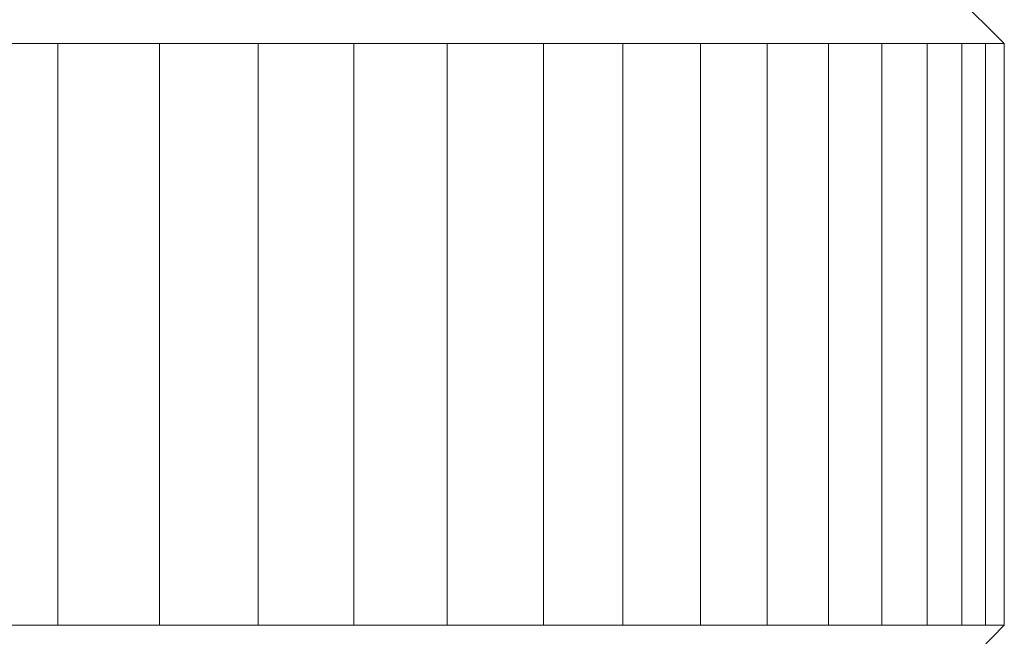
# Model space of a CAD drawing. Units: inches. Extents: x -599 to 1259, y -738 to 154.
# Drawn here: x -141 to -122, y -467 to -455 of the extents above; entities that cross this region are included whole.
import ezdxf

# ---------------------------------------------------------------- set-up
doc = ezdxf.new("R2010")
doc.units = ezdxf.units.IN
doc.header["$MEASUREMENT"] = 0
doc.layers.add('图层 1', color=7, linetype='Continuous')

msp = doc.modelspace()

# ---------------------------------------------------------------- linework, layer by layer
at = {"layer": '图层 1', "color": 7, "lineweight": 9}
for points in [[(-121.893, -455.399), (-122.804, -454.497)], [(-121.893, -455.399), (-157.886, -455.399)], [(-139.896, -466.46), (-139.896, -455.399)], [(-137.963, -466.46), (-137.963, -455.399)], [(-136.088, -466.46), (-136.088, -455.399)], [(-134.265, -466.46), (-134.265, -455.399)], [(-132.49, -466.46), (-132.49, -455.399)], [(-130.658, -466.46), (-130.658, -455.399)], [(-129.146, -466.46), (-129.146, -455.399)], [(-127.673, -466.46), (-127.673, -455.399)], [(-126.402, -466.46), (-126.402, -455.399)], [(-125.237, -466.46), (-125.237, -455.399)], [(-124.225, -466.46), (-124.225, -455.399)], [(-123.362, -466.46), (-123.362, -455.399)], [(-122.701, -466.46), (-122.701, -455.399)], [(-122.25, -466.46), (-122.25, -455.399)], [(-121.893, -455.399), (-121.893, -466.46)], [(-139.896, -456.527), (-139.896, -465.502)], [(-157.886, -466.46), (-121.893, -466.46)], [(-122.804, -467.387), (-121.893, -466.46)]]:
    msp.add_lwpolyline(points, dxfattribs=at)

doc.saveas('drawing.dxf')
